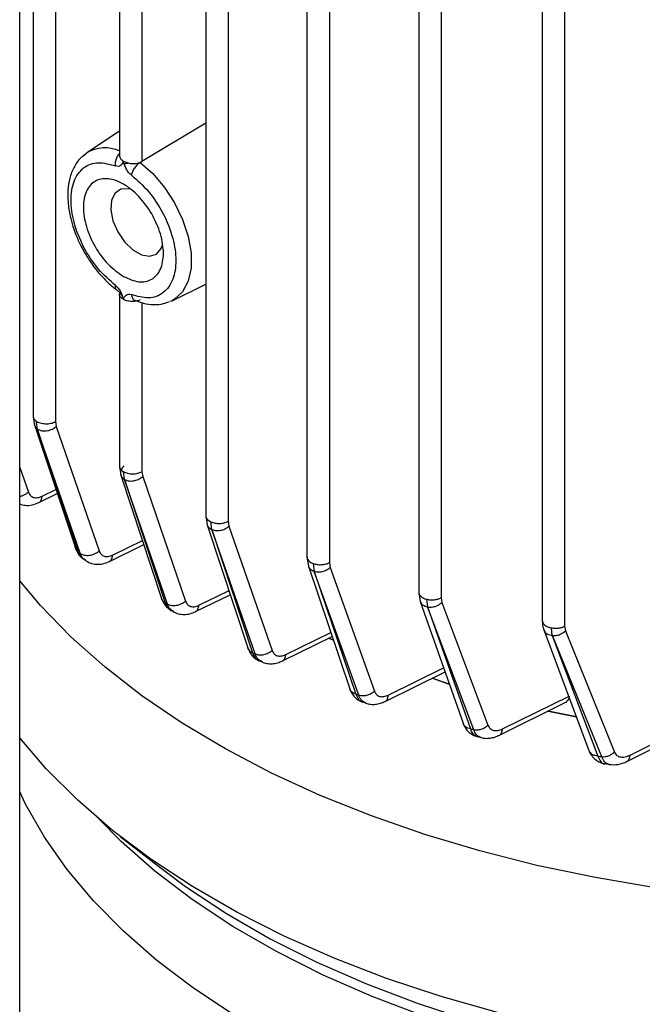
# Model space of a CAD drawing. Units: millimetres. Extents: x 5 to 415, y 5 to 292.
# Drawn here: x 339 to 344, y 226 to 232 of the extents above; entities that cross this region are included whole.
import ezdxf

# ---------------------------------------------------------------- set-up
doc = ezdxf.new("R2010")
doc.units = ezdxf.units.MM

msp = doc.modelspace()

# ---------------------------------------------------------------- linework, layer by layer
at = {"color": 7, "linetype": 'Continuous', "lineweight": 25}
for p, q in [((339.33288897, 213.19714184), (339.33288897, 263.21664262)), ((339.42378823, 238.94778579), (339.42378823, 229.77521219)), ((339.57638951, 238.90792728), (339.57638951, 229.73886858)), ((340.59867334, 238.26939186), (340.59867334, 229.09696545)), ((340.75127462, 238.22968055), (340.75127462, 229.06062184)), ((341.28704822, 237.98836363), (341.28704822, 228.81604986)), ((341.4396495, 237.94882417), (341.4396495, 228.77976546)), ((342.04732434, 237.74873514), (342.04732434, 228.57659131)), ((342.19992562, 237.70947549), (342.19992562, 228.54041678)), ((342.88750793, 237.55628168), (342.88750793, 228.38318955)), ((343.04010921, 237.51625641), (343.04010921, 228.34719771)), ((340.01201651, 235.5110367), (340.01201651, 231.54528135)), ((340.59867334, 231.77094689), (340.16461779, 231.50939359)), ((340.01201651, 231.71591182), (339.7891247, 231.56741605)), ((339.76206191, 231.54571416), (339.7891247, 231.56741605)), ((340.15273963, 231.50346403), (340.16461779, 231.50939359)), ((340.36942203, 230.56220267), (340.59867334, 230.67561595)), ((340.01201651, 230.61103786), (340.01201651, 229.43450358)), ((340.36942203, 230.56220267), (340.35571317, 230.55606534)), ((339.42382517, 229.7776119), (339.43134365, 229.72310415)), ((339.43134339, 229.72310562), (339.70993646, 228.88596863)), ((339.4434653, 229.74421513), (339.45192445, 229.69032087)), ((339.57638951, 229.73886858), (339.58139233, 229.7061867)), ((339.45169479, 229.69048741), (339.72987308, 228.85355851)), ((339.7434051, 228.84361283), (339.45192445, 229.69032087)), ((339.58139233, 229.7061867), (339.87314035, 228.85928378)), ((340.01206792, 229.43567837), (340.02139899, 229.37482897)), ((340.02139879, 229.37482945), (340.29726495, 228.53587966)), ((340.04634736, 229.34555059), (340.03848955, 229.3990946)), ((340.16461779, 229.39814144), (340.16960349, 229.36545018)), ((340.04634736, 229.34555059), (340.3221103, 228.50668611)), ((340.33738784, 228.49786657), (340.0466048, 229.34540198)), ((340.16960349, 229.36545018), (340.46029417, 228.51796802)), ((339.46341391, 229.18872817), (339.58873106, 229.25017555)), ((340.59876424, 229.09812239), (340.60806698, 229.03727601)), ((340.64026531, 229.00430629), (340.63275678, 229.05765177)), ((340.75127462, 229.06062184), (340.75630728, 229.02795631)), ((340.60806754, 229.03727418), (340.88493363, 228.19894412)), ((340.64026531, 229.00430629), (340.91746143, 228.16584453)), ((340.93468972, 228.15803266), (340.6405538, 229.00417371)), ((340.75630728, 229.02795631), (341.04989887, 228.18206334)), ((339.70993609, 228.88596689), (339.71276362, 228.87952697)), ((339.94280972, 228.78744557), (340.17689592, 228.90193967)), ((339.76477414, 228.80708351), (339.77963155, 228.79634713)), ((341.28708422, 228.81759848), (341.29665303, 228.75619325)), ((341.32957247, 228.77335155), (341.3370813, 228.72010333)), ((341.4396495, 228.77976546), (341.44479825, 228.74716353)), ((341.29665326, 228.75619246), (341.5784607, 227.92080002)), ((341.33675588, 228.72022054), (341.61939691, 227.88460132)), ((341.63896089, 227.87776264), (341.3370813, 228.72010333)), ((341.44479825, 228.74716353), (341.7455824, 227.90521082)), ((342.04736863, 228.57825424), (342.05743207, 228.51594863)), ((340.52958369, 228.44592348), (340.76530881, 228.56115924)), ((342.05743248, 228.51594733), (342.34883533, 227.68623201)), ((342.09917105, 228.531068), (342.10643386, 228.47807146)), ((342.19992562, 228.54041678), (342.20527402, 228.50792422)), ((342.20527402, 228.50792422), (342.5185011, 227.67278808)), ((340.36278415, 228.45608121), (340.37973458, 228.44646545)), ((342.1060619, 228.47817259), (342.39887851, 227.64827223)), ((342.42142063, 227.64247082), (342.10643386, 228.47807146)), ((342.89845407, 228.32127032), (343.20568369, 227.50087736)), ((342.95630668, 228.28285265), (342.94965692, 228.33547968)), ((343.04010921, 228.34719771), (343.04577034, 228.31487647)), ((343.04577034, 228.31487647), (343.37868632, 227.49052641)), ((341.12020891, 228.11057753), (341.45856478, 228.27622054)), ((341.46727748, 228.25039254), (341.4344853, 228.26443237)), ((341.43555033, 228.26495375), (341.46689212, 228.2515349)), ((342.95630668, 228.28285265), (343.26561033, 227.46250896)), ((343.29222412, 227.45795928), (342.95674102, 228.28277032)), ((340.9623162, 228.11332482), (340.98125701, 228.10459097)), ((341.81843917, 227.83511617), (342.22619777, 228.03541961)), ((342.25535721, 227.95239355), (342.13908269, 227.99262603)), ((342.14017585, 227.99316303), (342.2549913, 227.9534354)), ((342.61777011, 227.64812005), (343.0698455, 227.87143373)), ((341.66622168, 227.83115893), (341.6877365, 227.82332363)), ((342.59579209, 227.60511509), (343.0401048, 227.82459602)), ((343.12009227, 227.72943148), (342.92784412, 227.76914165)), ((342.92903431, 227.76972958), (343.11975386, 227.73033515)), ((343.48481789, 227.46961787), (343.98322302, 227.71780503)), ((343.46306746, 227.42672665), (343.9495116, 227.66895825)), ((342.44682839, 227.59520346), (342.47238692, 227.58902097)), ((343.31515915, 227.41182451), (343.34511778, 227.40671176)), ((340.01695289, 226.91644819), (340.27676013, 226.71291901))]:
    msp.add_line(p, q, dxfattribs=at)
at = {"color": 8, "linetype": 'Continuous', "lineweight": 25}
for p, q in [((340.16461779, 235.44786817), (340.16461779, 231.50939359)), ((340.16461779, 230.5486233), (340.16461779, 229.39814144)), ((339.33288897, 229.42730675), (339.39190054, 229.25956141)), ((339.48557773, 229.23183005), (339.57950882, 229.27788721)), ((339.96505298, 228.83058574), (340.1677576, 228.92973068)), ((341.14243788, 228.15370845), (341.44922812, 228.3038982)), ((341.84057405, 227.87819955), (342.21655006, 228.06288966))]:
    msp.add_line(p, q, dxfattribs=at)
at = {"color": 8, "linetype": 'Continuous', "lineweight": 25, "flags": 128}
for points in [[(340.15273963, 231.50346403), (340.23905738, 231.42686853), (340.31831605, 231.33341679), (340.3867612, 231.22753557), (340.44115062, 231.1142404), (340.47890793, 230.99889801), (340.49824456, 230.88697211), (340.49824456, 230.78376457), (340.47890793, 230.69416427), (340.44115062, 230.62241554), (340.3867612, 230.57191706), (340.36942203, 230.56220267)], [(340.55184798, 228.48907341), (340.74900211, 228.58545331), (340.75613403, 228.5889398)]]:
    msp.add_lwpolyline(points, dxfattribs=at)
at = {"color": 7, "linetype": 'Continuous', "lineweight": 25, "flags": 128}
for points in [[(340.08653136, 231.32015435), (340.07293349, 231.32330196), (340.02120053, 231.32083746), (339.98136106, 231.29386138), (339.95773228, 231.24529698), (339.95287474, 231.18040699), (339.96731484, 231.10622323), (339.99948777, 231.03078466), (340.04590708, 230.96226623), (340.10154253, 230.90809297), (340.16036515, 230.8741354), (340.2160006, 230.86407333), (340.26241992, 230.87899716), (340.29459284, 230.91728966), (340.30268309, 230.93847761)], [(344.29756882, 226.49177778), (344.06997707, 226.51413813), (343.65660042, 226.56715537), (343.25003539, 226.63550837), (342.85198724, 226.71891043), (342.46412554, 226.81701174), (342.0880771, 226.92940082), (341.7254192, 227.05560629), (341.37767296, 227.19509877), (341.04629695, 227.34729321), (340.73268107, 227.51155124), (340.43814074, 227.6871839), (340.16391135, 227.87345453), (339.91114313, 228.06958185), (339.68089628, 228.27474323), (339.47413651, 228.48807816), (339.33288897, 228.65557928)], [(347.18434751, 225.54462751), (346.77080976, 225.48043247), (346.35087987, 225.43200205), (345.92635908, 225.39954399), (345.49906836, 225.38319751), (345.07084053, 225.38303272), (344.64351244, 225.39905035), (344.21891708, 225.43118168), (343.79887572, 225.47928888), (343.3851901, 225.5431656), (342.97963468, 225.62253786), (342.58394907, 225.71706518), (342.19983052, 225.8263421), (341.8289267, 225.94989989), (341.47282855, 226.08720855), (341.13306353, 226.23767911), (340.81108905, 226.40066614), (340.50828618, 226.57547052), (340.22595377, 226.76134243), (339.96530287, 226.9574846), (339.72745152, 227.16305569), (339.51341996, 227.37717391), (339.33288897, 227.58779514)], [(340.78619932, 225.70516394), (340.51546677, 225.88388061), (340.26601646, 226.07263724), (340.03896249, 226.2705908), (339.83531894, 226.47685718), (339.65599533, 226.69051515), (339.50179256, 226.91061045), (339.37339935, 227.13616009), (339.33288897, 227.22006587)], [(345.28059848, 225.17600997), (344.86064517, 225.18429176), (344.44264987, 225.20909852), (344.02856148, 225.25031458), (343.62031066, 225.30774778), (343.21980087, 225.38113034), (342.82889947, 225.47012012), (342.44942902, 225.57430219), (342.08315879, 225.69319083), (341.7317965, 225.82623171), (341.39698036, 225.97280453), (341.08027144, 226.13222591), (340.78314639, 226.30375255), (340.50699054, 226.48658472), (340.25309145, 226.67986996), (340.02263291, 226.88270709), (339.86855536, 227.03761779)], [(340.27676013, 226.71291901), (340.46112904, 226.57557847), (340.73869126, 226.39195023), (341.03720484, 226.21962201), (341.35529275, 226.05938875), (341.69148769, 225.91198959), (342.04423883, 225.77810445), (342.41191896, 225.65835095), (342.79283202, 225.5532815), (343.18522089, 225.46338076), (343.58727551, 225.38906344), (343.99714127, 225.33067236), (344.41292747, 225.28847686), (344.83271616, 225.26267161), (345.25457088, 225.25337562), (345.67654566, 225.26063178), (346.09669398, 225.28440663), (346.51307773, 225.32459048), (346.92377619, 225.38099798)]]:
    msp.add_lwpolyline(points, dxfattribs=at)
at = {"color": 8, "linetype": 'Continuous', "lineweight": 25}
msp.add_arc((339.91412549, 231.36189554), 0.24054911, 65.986730954, 121.308620906, dxfattribs=at)
at = {"color": 7, "linetype": 'Continuous', "lineweight": 25}
for centre, radius, start, end in [((341.10470436, 230.9012507), 1.11643141, 196.258977958, 197.2499058), ((342.99456431, 233.28129584), 5.50118776, 233.597638254, 233.772548635), ((343.63013654, 234.21933459), 6.60131731, 239.926133331, 240.079243201), ((344.17284248, 235.32235465), 7.86213348, 245.539977509, 245.677833693), ((344.62745677, 236.45859881), 9.08635554, 250.667335306, 250.798019508), ((344.9632977, 237.56595567), 10.24386112, 255.502535028, 255.632725711), ((345.17300046, 238.5398586), 11.2403653, 260.230139611, 260.367766793)]:
    msp.add_arc(centre, radius, start, end, dxfattribs=at)
for points, knots in [([(339.77853533, 231.55620693), (339.76743687, 231.54843497), (339.73599713, 231.52641852), (339.70009618, 231.47108976), (339.67139516, 231.39799234), (339.65878179, 231.3171059), (339.65951232, 231.23040342), (339.67228925, 231.14654666), (339.69294324, 231.07015304), (339.71818328, 231.00064884), (339.74524858, 230.94085173), (339.7664106, 230.90286575), (339.77427986, 230.88874036)], [0, 0, 0, 0, 0.06697509122, 0.18972715346, 0.31374084605, 0.43488913624, 0.54939448198, 0.67293151018, 0.76542600098, 0.84517807419, 0.94242820479, 1, 1, 1, 1]), ([(339.98407975, 231.47932621), (339.98377683, 231.48826273), (339.983171, 231.50613575), (339.99248219, 231.53417317), (340.00291582, 231.55389112), (340.01071065, 231.56069905), (340.01201651, 231.56183958)], [0, 0, 0, 0, 0.3123785312, 0.6247570624, 0.9371355936, 1, 1, 1, 1]), ([(340.01244908, 231.54747026), (340.0123062, 231.54701198), (340.01045419, 231.54107196), (340.01616537, 231.53171552), (340.02582917, 231.52037518), (340.03434214, 231.51497669), (340.03848955, 231.5123466)], [0, 0, 0, 0, 0.0356416195, 0.4619769476, 0.737881475, 1, 1, 1, 1]), ([(339.98407975, 230.66602474), (339.94446208, 230.70073755), (339.86260192, 230.772463), (339.76194931, 230.92767079), (339.69669025, 231.09425734), (339.67512813, 231.25102945), (339.69669025, 231.38290647), (339.76194931, 231.47414651), (339.86260192, 231.51314326), (339.94446208, 231.490355), (339.98407975, 231.47932621)], [0, 0, 0, 0, 0.1209919408, 0.25, 0.3790080592, 0.5, 0.6209919408, 0.75, 0.8790080592, 1, 1, 1, 1]), ([(340.03848955, 231.5123466), (340.03335242, 231.50045694), (340.02563804, 231.48260236), (340.00407335, 231.47395421), (339.99074389, 231.47753565), (339.98407975, 231.47932621)], [0, 0, 0, 0, 0.4991784537, 0.7496115913, 1, 1, 1, 1]), ([(340.03848955, 231.5123466), (340.04652344, 231.50845952), (340.06269275, 231.50063625), (340.09477982, 231.49464216), (340.12665174, 231.49505804), (340.1448386, 231.50091817), (340.15273963, 231.50346403)], [0, 0, 0, 0, 0.2488721495, 0.5008894318, 0.7831682909, 1, 1, 1, 1]), ([(340.09289936, 231.41650599), (340.08625056, 231.42243421), (340.07293239, 231.43430898), (340.05686494, 231.4594128), (340.04768663, 231.48156522), (340.04301497, 231.49699088), (340.04064404, 231.505212), (340.03942079, 231.50944689), (340.03876607, 231.51159096), (340.03857993, 231.5121421), (340.03852267, 231.51228834), (340.03850272, 231.51232831), (340.03849473, 231.51234126), (340.03849108, 231.51234503), (340.03848955, 231.5123466)], [0, 0, 0, 0, 0.24962888413, 0.50002976564, 0.7500837891, 0.87522321139, 0.93792750205, 0.98397513155, 0.99572003325, 0.99877936312, 0.99961147729, 0.99985745061, 0.99994041981, 1, 1, 1, 1]), ([(340.0788969, 231.49807999), (340.07252844, 231.49683873), (340.0593127, 231.49426289), (340.04916052, 231.49417747), (340.04390053, 231.49413321)], [0, 0, 0, 0, 0.48188524538, 1, 1, 1, 1]), ([(340.09289936, 231.41650599), (340.13251703, 231.38179318), (340.21437719, 231.31006772), (340.3150298, 231.15485994), (340.38028886, 230.98827339), (340.40185098, 230.83150128), (340.38028886, 230.69962425), (340.3150298, 230.60838421), (340.21437719, 230.56938746), (340.13251703, 230.59217573), (340.09289936, 230.60320452)], [0, 0, 0, 0, 0.1209919408, 0.25, 0.3790080592, 0.5, 0.6209919408, 0.75, 0.8790080592, 1, 1, 1, 1]), ([(339.77427986, 230.88874036), (339.7954345, 230.85487217), (339.82515401, 230.80729179), (339.87610982, 230.7442871), (339.92185907, 230.69561702), (339.96323983, 230.65697015), (339.98757869, 230.64015192), (339.99228157, 230.63690221)], [0, 0, 0, 0, 0.3436475771, 0.482780113, 0.7111776128, 0.9441922663, 1, 1, 1, 1]), ([(339.9926361, 230.63569333), (339.99272323, 230.63562044), (339.99291465, 230.63546027), (339.99553494, 230.63377278), (339.99982143, 230.63048711), (340.00563489, 230.62537037), (340.0125082, 230.6183887), (340.01987334, 230.60963963), (340.02721139, 230.5995939), (340.0311335, 230.59210985), (340.03307765, 230.58840008)], [0, 0, 0, 0, 0.0923655594, 0.2029341478, 0.3211484864, 0.4471145315, 0.579748027, 0.7185743494, 0.860499577, 1, 1, 1, 1]), ([(340.03848955, 230.57018413), (340.03209839, 230.57489277), (340.01923529, 230.58436957), (340.01114353, 230.59901972), (340.01289873, 230.60697613), (340.01327832, 230.60869685)], [0, 0, 0, 0, 0.43628656571, 0.87808672234, 1, 1, 1, 1]), ([(340.03848955, 230.57018413), (340.04363004, 230.58206939), (340.05134864, 230.59991548), (340.07290213, 230.60858572), (340.08623303, 230.60499841), (340.09289936, 230.60320452)], [0, 0, 0, 0, 0.4992029084, 0.7495686723, 1, 1, 1, 1]), ([(340.09289936, 230.60320452), (340.09476467, 230.59533218), (340.09849531, 230.57958751), (340.10895936, 230.56648798), (340.11707189, 230.56473162), (340.11888631, 230.5643388)], [0, 0, 0, 0, 0.43704554187, 0.87409108375, 1, 1, 1, 1]), ([(340.15273963, 230.56618416), (340.14627805, 230.56412351), (340.13003401, 230.55894315), (340.10296885, 230.55581347), (340.07774847, 230.5573093), (340.05642907, 230.56158867), (340.04500564, 230.56706204), (340.03848955, 230.57018413)], [0, 0, 0, 0, 0.1791609314, 0.4503998109, 0.6396336733, 0.7944420036, 1, 1, 1, 1]), ([(340.1188227, 230.56413515), (340.13730519, 230.5571624), (340.17896118, 230.54144716), (340.24407883, 230.53390185), (340.30472821, 230.53688564), (340.3383817, 230.55123842), (340.35119572, 230.55670344)], [0, 0, 0, 0, 0.2312413361, 0.5211735679, 0.8176802832, 1, 1, 1, 1]), ([(339.45192445, 229.69032087), (339.46213638, 229.68488976), (339.48251346, 229.6740524), (339.52153044, 229.67565674), (339.55617034, 229.68704137), (339.57298709, 229.69980652), (339.58139233, 229.7061867)], [0, 0, 0, 0, 0.28023283322, 0.55918214346, 0.77967345593, 1, 1, 1, 1]), ([(340.04156969, 229.43936252), (340.03430777, 229.43020668), (340.01978881, 229.41190118), (340.0172203, 229.38342228), (340.02664283, 229.36027105), (340.03977504, 229.35046051), (340.04634736, 229.34555059)], [0, 0, 0, 0, 0.2795795201, 0.5589707412, 0.7792765431, 1, 1, 1, 1]), ([(340.0466048, 229.34540198), (340.05693567, 229.34120003), (340.07756203, 229.33281054), (340.1141267, 229.33603809), (340.14618214, 229.34745127), (340.16179794, 229.35945175), (340.16960349, 229.36545018)], [0, 0, 0, 0, 0.2801192004, 0.5592790982, 0.7797059797, 1, 1, 1, 1]), ([(339.39190054, 229.25956141), (339.39604349, 229.25112378), (339.40434144, 229.23422396), (339.42700314, 229.22183855), (339.45463101, 229.21976307), (339.47527332, 229.22781207), (339.48557773, 229.23183005)], [0, 0, 0, 0, 0.2491266023, 0.4989787855, 0.7498956307, 1, 1, 1, 1]), ([(339.33288897, 229.17855938), (339.34516148, 229.17480948), (339.37236194, 229.1664983), (339.41775227, 229.17030284), (339.44825095, 229.18255062), (339.46309393, 229.18851131)], [0, 0, 0, 0, 0.2967708125, 0.6577553463, 1, 1, 1, 1]), ([(340.6405538, 229.00417371), (340.65079952, 229.00111811), (340.67126444, 228.99501481), (340.70522959, 228.99964646), (340.7346876, 229.01104926), (340.7491018, 229.02232147), (340.75630728, 229.02795631)], [0, 0, 0, 0, 0.2800501387, 0.5593755811, 0.7797373308, 1, 1, 1, 1]), ([(339.71774422, 228.86818322), (339.72103217, 228.85939701), (339.73017492, 228.83496533), (339.74914241, 228.81825764), (339.76128875, 228.80755843)], [0, 0, 0, 0, 0.3596236433, 1, 1, 1, 1]), ([(339.7434051, 228.84361283), (339.74760594, 228.84089291), (339.75601207, 228.83545021), (339.77171785, 228.8305412), (339.78883673, 228.82823849), (339.80697925, 228.82904753), (339.82525306, 228.83282151), (339.84287412, 228.83927262), (339.85940814, 228.84798235), (339.86856398, 228.85551748), (339.87314035, 228.85928378)], [0, 0, 0, 0, 0.1252113457, 0.2505549371, 0.3756032256, 0.5002360179, 0.6250240972, 0.750073269, 0.8750789092, 1, 1, 1, 1]), ([(339.87314035, 228.85928378), (339.8771947, 228.85089657), (339.88531677, 228.83409449), (339.90734588, 228.82127119), (339.93447335, 228.81867536), (339.95486635, 228.82661818), (339.96505298, 228.83058574)], [0, 0, 0, 0, 0.249347369, 0.4995174483, 0.7500009175, 1, 1, 1, 1]), ([(339.77584171, 228.79700189), (339.78761805, 228.78952097), (339.81152318, 228.77433524), (339.85390336, 228.76645302), (339.89857195, 228.76933636), (339.92769299, 228.78118543), (339.94222824, 228.78709968)], [0, 0, 0, 0, 0.2429376563, 0.4931461024, 0.7470129669, 1, 1, 1, 1]), ([(341.3370813, 228.72010333), (341.34704698, 228.71813768), (341.36696725, 228.71420857), (341.39817241, 228.71994306), (341.42501078, 228.7313017), (341.43820189, 228.74187582), (341.44479825, 228.74716353)], [0, 0, 0, 0, 0.27984136448, 0.55937148315, 0.77965889554, 1, 1, 1, 1]), ([(340.2972638, 228.53588007), (340.30445181, 228.51931531), (340.31906273, 228.48564447), (340.34693509, 228.46544109), (340.36109531, 228.455177)], [0, 0, 0, 0, 0.4919617688, 1, 1, 1, 1]), ([(340.33738784, 228.49786657), (340.34651025, 228.49403578), (340.36472891, 228.48638518), (340.39918422, 228.48744686), (340.43339241, 228.49774973), (340.45132705, 228.51122869), (340.46029417, 228.51796802)], [0, 0, 0, 0, 0.2504220425, 0.5001263735, 0.7500687047, 1, 1, 1, 1]), ([(340.46029417, 228.51796802), (340.46431525, 228.50954173), (340.47236518, 228.49267288), (340.49437823, 228.47987783), (340.52142133, 228.47732263), (340.54171623, 228.48516053), (340.55184798, 228.48907341)], [0, 0, 0, 0, 0.2499887946, 0.5004607152, 0.7506169386, 1, 1, 1, 1]), ([(342.10643386, 228.47807146), (342.11592553, 228.47709249), (342.13490137, 228.47513531), (342.16319347, 228.48191585), (342.18734135, 228.49312583), (342.19929611, 228.50299113), (342.20527402, 228.50792422)], [0, 0, 0, 0, 0.2798521732, 0.5594834804, 0.7797222545, 1, 1, 1, 1]), ([(340.37771053, 228.44558475), (340.38923171, 228.44013411), (340.41213392, 228.42929915), (340.45122492, 228.42552573), (340.49091864, 228.42985267), (340.5164689, 228.44041122), (340.52901315, 228.44559507)], [0, 0, 0, 0, 0.2576272627, 0.5121202633, 0.7604688264, 1, 1, 1, 1]), ([(342.8875496, 228.38500883), (342.88804111, 228.37377996), (342.88903532, 228.35106703), (342.8952906, 228.331278), (342.89845338, 228.32127231)], [0, 0, 0, 0, 0.4943823209, 1, 1, 1, 1]), ([(342.95674102, 228.28277032), (342.96553583, 228.28272288), (342.98312076, 228.28262803), (343.01581384, 228.291939), (343.03442213, 228.30618723), (343.04577034, 228.31487647)], [0, 0, 0, 0, 0.2807625745, 0.5613755029, 1, 1, 1, 1]), ([(340.88493147, 228.1989462), (340.8886639, 228.18954114), (340.89621405, 228.17051614), (340.91376124, 228.14644395), (340.93494086, 228.12600968), (340.9519501, 228.11690449), (340.96045733, 228.11235051)], [0, 0, 0, 0, 0.2443116595, 0.4942048089, 0.7470250174, 1, 1, 1, 1]), ([(340.93468972, 228.15803266), (340.94374925, 228.15528799), (340.96184898, 228.1498045), (340.99392115, 228.15258826), (341.02520608, 228.16312141), (341.04166802, 228.17574942), (341.04989887, 228.18206334)], [0, 0, 0, 0, 0.2503146233, 0.5000949709, 0.7500511207, 1, 1, 1, 1]), ([(341.04989887, 228.18206334), (341.05401907, 228.17366442), (341.06227694, 228.15683102), (341.08453165, 228.14413045), (341.11180326, 228.14167103), (341.13223453, 228.14969919), (341.14243788, 228.15370845)], [0, 0, 0, 0, 0.2498907207, 0.5008398702, 0.7507199298, 1, 1, 1, 1]), ([(340.98006812, 228.1036142), (340.99103037, 228.09956974), (341.01278299, 228.09154423), (341.04904476, 228.09015692), (341.0856452, 228.0956591), (341.1091402, 228.10579946), (341.12070448, 228.11079057)], [0, 0, 0, 0, 0.2577668104, 0.511492036, 0.7595553923, 1, 1, 1, 1]), ([(341.57845965, 227.92080077), (341.58274998, 227.91039031), (341.59140872, 227.88937997), (341.61188911, 227.86373037), (341.63630029, 227.84291687), (341.65554641, 227.83466503), (341.66512159, 227.83055963)], [0, 0, 0, 0, 0.2467711386, 0.4980323405, 0.7502647449, 1, 1, 1, 1]), ([(341.63896089, 227.87776264), (341.64776037, 227.87604548), (341.66535346, 227.87261229), (341.69480419, 227.87682121), (341.72313963, 227.88748852), (341.73809982, 227.89930208), (341.7455824, 227.90521082)], [0, 0, 0, 0, 0.25008317581, 0.5, 0.74991682419, 1, 1, 1, 1]), ([(341.7455824, 227.90521082), (341.74987154, 227.896791), (341.75847211, 227.87990758), (341.7814992, 227.86768058), (341.80942082, 227.86577866), (341.8301978, 227.87406251), (341.84057405, 227.87819955)], [0, 0, 0, 0, 0.2496552956, 0.5006083435, 0.7505984129, 1, 1, 1, 1]), ([(341.68747451, 227.8228599), (341.69784927, 227.81999327), (341.71842111, 227.81430912), (341.75217236, 227.81476769), (341.78620808, 227.82095343), (341.80816295, 227.83060033), (341.81899753, 227.83536101)], [0, 0, 0, 0, 0.2574805337, 0.5105516765, 0.7584607502, 1, 1, 1, 1]), ([(343.0698455, 227.87143373), (343.06948082, 227.86655909), (343.06874944, 227.85678261), (343.06289224, 227.84383208), (343.05362671, 227.83343242), (343.0460674, 227.82644394), (343.04053335, 227.82496212), (343.04001852, 227.82482427)], [0, 0, 0, 0, 0.24277149536, 0.48689657666, 0.72842719995, 0.97473597834, 1, 1, 1, 1]), ([(342.34883392, 227.68623306), (342.35375996, 227.67494401), (342.36366461, 227.65224548), (342.38724483, 227.62572458), (342.41473626, 227.60532082), (342.43584649, 227.59827776), (342.44627496, 227.59479849)], [0, 0, 0, 0, 0.2503556694, 0.5033820821, 0.7546704762, 1, 1, 1, 1]), ([(342.42142063, 227.64247082), (342.42976246, 227.64168486), (342.44644227, 227.64011329), (342.47306132, 227.64561267), (342.49833681, 227.65631944), (342.51177864, 227.66729768), (342.5185011, 227.67278808)], [0, 0, 0, 0, 0.2500577153, 0.5, 0.7499422847, 1, 1, 1, 1]), ([(342.5185011, 227.67278808), (342.52308962, 227.66433776), (342.5322988, 227.64737795), (342.55667226, 227.63600319), (342.5857097, 227.63504525), (342.60709234, 227.64376547), (342.61777011, 227.64812005)], [0, 0, 0, 0, 0.2492492026, 0.5002437694, 0.7504385568, 1, 1, 1, 1]), ([(342.47202176, 227.58827092), (342.48188355, 227.58636901), (342.50141551, 227.58260212), (342.53319654, 227.58460545), (342.56527804, 227.59144804), (342.58610028, 227.60077347), (342.59640167, 227.60538705)], [0, 0, 0, 0, 0.2574127063, 0.5098241208, 0.7574951549, 1, 1, 1, 1]), ([(343.20568205, 227.50087881), (343.21138102, 227.4888059), (343.22277451, 227.46466949), (343.24973244, 227.43800147), (343.28021981, 227.41879826), (343.30290132, 227.41325814), (343.31400836, 227.41054516)], [0, 0, 0, 0, 0.2552918481, 0.510384878, 0.7602376782, 1, 1, 1, 1]), ([(343.29222412, 227.45795928), (343.29990837, 227.45802471), (343.31527453, 227.45815554), (343.33879726, 227.46471394), (343.36089383, 227.47533865), (343.3727549, 227.48546331), (343.37868632, 227.49052641)], [0, 0, 0, 0, 0.25003772956, 0.5, 0.74996227044, 1, 1, 1, 1]), ([(343.37868632, 227.49052641), (343.38377538, 227.48201033), (343.3939807, 227.46493265), (343.42050209, 227.45497812), (343.45130771, 227.45561929), (343.47364745, 227.46495152), (343.48481789, 227.46961787)], [0, 0, 0, 0, 0.2493385947, 0.5000105547, 0.7499924266, 1, 1, 1, 1]), ([(343.34396756, 227.40548825), (343.36319737, 227.40432747), (343.39182346, 227.4025995), (343.43352998, 227.41331538), (343.45371107, 227.42247819), (343.46371509, 227.42702031)], [0, 0, 0, 0, 0.50788409643, 0.75605172596, 1, 1, 1, 1])]:
    msp.add_open_spline(points, degree=3, knots=knots, dxfattribs=at)
for points in [[(340.15273963, 231.50346403), (340.14572788, 231.49833311), (340.13170438, 231.48807128), (340.11281908, 231.4649208), (340.09834431, 231.43959346), (340.09471434, 231.42420181), (340.09289936, 231.41650599)], [(340.03848955, 230.7272112), (340.00289432, 230.75248037), (339.93170385, 230.80301871), (339.84117531, 230.92790826), (339.78068607, 231.06662267), (339.75944508, 231.20239646), (339.78068607, 231.31339303), (339.84117531, 231.3830267), (339.93170385, 231.40061251), (340.03848955, 231.36349606), (340.14527525, 231.27732037), (340.2358038, 231.15521252), (340.29629304, 231.01573947), (340.31753403, 230.88021856), (340.29629304, 230.76896911), (340.2358038, 230.70009409), (340.14527525, 230.67972656), (340.07408479, 230.71138299), (340.03848955, 230.7272112)], [(339.4434653, 229.74421513), (339.44764685, 229.74153076), (339.45600996, 229.73616201), (339.47185282, 229.73021637), (339.48928981, 229.72615946), (339.50784572, 229.72429421), (339.52667041, 229.72465592), (339.54491347, 229.72727769), (339.56203152, 229.73189755), (339.57160351, 229.7365449), (339.57638951, 229.73886858)], [(340.03848955, 229.3990946), (340.04765295, 229.39487647), (340.06597975, 229.3864402), (340.10119131, 229.38263802), (340.13656321, 229.38590679), (340.15526626, 229.39406322), (340.16461779, 229.39814144)], [(340.63275678, 229.05765177), (340.64190132, 229.05427818), (340.66019039, 229.047531), (340.69305333, 229.04533787), (340.72546344, 229.04916674), (340.74267089, 229.05680347), (340.75127462, 229.06062184)], [(341.32957247, 228.77335155), (341.33849914, 228.77078087), (341.35635249, 228.76563949), (341.38665636, 228.76485997), (341.41607918, 228.76911962), (341.43179273, 228.77621684), (341.4396495, 228.77976546)], [(342.09917105, 228.531068), (342.10768605, 228.52925213), (342.12471605, 228.52562041), (342.15224353, 228.52606218), (342.17862434, 228.53062243), (342.19282519, 228.537152), (342.19992562, 228.54041678)], [(342.94965692, 228.33547968), (342.95756487, 228.33436199), (342.97338079, 228.3321266), (342.9978946, 228.33359162), (343.02114216, 228.33831404), (343.03378686, 228.34423648), (343.04010921, 228.34719771)]]:
    msp.add_open_spline(points, degree=3, dxfattribs=at)
at = {"color": 8, "linetype": 'Continuous', "lineweight": 25}
for points, knots in [([(339.9921841, 230.63678455), (339.98923494, 230.6397194), (339.98288629, 230.64603722), (339.98366355, 230.65905445), (339.98407975, 230.66602474)], [0, 0, 0, 0, 0.4645340458, 1, 1, 1, 1]), ([(339.98407975, 230.66602474), (339.99073192, 230.66009634), (340.00405684, 230.64822121), (340.02007311, 230.62312108), (340.02866092, 230.60274249), (340.03212605, 230.59130505), (340.03292351, 230.58867285)], [0, 0, 0, 0, 0.302640801, 0.6062173363, 0.9093755706, 1, 1, 1, 1]), ([(339.42439667, 229.77676502), (339.42492451, 229.77122784), (339.4260524, 229.75939593), (339.43741843, 229.74948687), (339.4434653, 229.74421513)], [0, 0, 0, 0, 0.4679875282, 1, 1, 1, 1]), ([(339.43193806, 229.723317), (339.4331981, 229.71753767), (339.43596624, 229.70484134), (339.44614783, 229.69554959), (339.45169479, 229.69048741)], [0, 0, 0, 0, 0.4551963676, 1, 1, 1, 1]), ([(340.01223238, 229.43596729), (340.0121609, 229.43574732), (340.00995663, 229.42896456), (340.01746817, 229.41487159), (340.03148243, 229.4043536), (340.03848955, 229.3990946)], [0, 0, 0, 0, 0.0164827198, 0.5082413599, 1, 1, 1, 1]), ([(339.33288897, 229.23104405), (339.33535202, 229.23139942), (339.34431652, 229.2326928), (339.35940635, 229.23830303), (339.37721777, 229.24737333), (339.38700602, 229.2554985), (339.39190054, 229.25956141)], [0, 0, 0, 0, 0.1121628299, 0.4082273092, 0.7040899415, 1, 1, 1, 1]), ([(339.46289174, 229.18903298), (339.46350527, 229.18913069), (339.47123757, 229.19036212), (339.48108537, 229.20449177), (339.48408055, 229.22271895), (339.48557773, 229.23183005)], [0, 0, 0, 0, 0.0413224572, 0.520792375, 1, 1, 1, 1]), ([(340.59910534, 229.09846188), (340.59898656, 229.09725517), (340.59851372, 229.09245143), (340.60164803, 229.08410329), (340.6084628, 229.07404018), (340.61881805, 229.06489349), (340.62811054, 229.06006568), (340.63275678, 229.05765177)], [0, 0, 0, 0, 0.0773785445, 0.3080339083, 0.5386892722, 0.7693446361, 1, 1, 1, 1]), ([(340.60871178, 229.03760808), (340.61142598, 229.03113708), (340.617293, 229.01714934), (340.63223551, 229.00879549), (340.64026531, 229.00430629)], [0, 0, 0, 0, 0.4626199167, 1, 1, 1, 1]), ([(339.72987308, 228.85355851), (339.72359895, 228.85935144), (339.71351802, 228.86865921), (339.71190017, 228.88148845), (339.71128923, 228.88633307)], [0, 0, 0, 0, 0.6223765781, 1, 1, 1, 1]), ([(339.72987308, 228.85355851), (339.73571516, 228.83919342), (339.74388157, 228.81911305), (339.76051207, 228.81028395), (339.76524545, 228.807771)], [0, 0, 0, 0, 0.7153795438, 1, 1, 1, 1]), ([(339.77740848, 228.79860417), (339.77331091, 228.80085996), (339.75716447, 228.80974888), (339.74928497, 228.82914155), (339.7434051, 228.84361283)], [0, 0, 0, 0, 0.2537759995, 1, 1, 1, 1]), ([(339.94209576, 228.78738333), (339.94283055, 228.78764047), (339.95017095, 228.79020925), (339.96059826, 228.80305079), (339.96356807, 228.82140738), (339.96505298, 228.83058574)], [0, 0, 0, 0, 0.05268787674, 0.52634013637, 1, 1, 1, 1]), ([(341.28759028, 228.817619), (341.28751926, 228.81541244), (341.2873242, 228.80935151), (341.29189667, 228.79965436), (341.30069603, 228.7892622), (341.31327888, 228.78010075), (341.32414127, 228.77560128), (341.32957247, 228.77335155)], [0, 0, 0, 0, 0.1252024998, 0.3439018748, 0.5626012499, 0.7813006249, 1, 1, 1, 1]), ([(341.2968575, 228.75622884), (341.29685802, 228.75601502), (341.2968798, 228.74707411), (341.31070589, 228.7327045), (341.3280717, 228.72438227), (341.33675588, 228.72022054)], [0, 0, 0, 0, 0.0121006628, 0.5059783445, 1, 1, 1, 1]), ([(342.04774739, 228.57828181), (342.04787833, 228.57504875), (342.04817585, 228.56770253), (342.05456385, 228.55669951), (342.06552316, 228.54609287), (342.08049107, 228.53708625), (342.09294439, 228.53307408), (342.09917105, 228.531068)], [0, 0, 0, 0, 0.1642339239, 0.373175443, 0.582116962, 0.791058481, 1, 1, 1, 1]), ([(340.3221103, 228.50668611), (340.31423143, 228.512162), (340.30266966, 228.52019753), (340.29980074, 228.53248991), (340.29888687, 228.53640553)], [0, 0, 0, 0, 0.6814597169, 1, 1, 1, 1]), ([(340.3221103, 228.50668611), (340.32722546, 228.49557706), (340.33820338, 228.47173535), (340.3564537, 228.45302433), (340.37053453, 228.45114777), (340.37177124, 228.45098295)], [0, 0, 0, 0, 0.4431621574, 0.9510933872, 1, 1, 1, 1]), ([(342.05821931, 228.51618766), (342.05844323, 228.51478423), (342.06011227, 228.50432347), (342.07566118, 228.48862644), (342.09592724, 228.48165758), (342.1060619, 228.47817259)], [0, 0, 0, 0, 0.0718935508, 0.5358719902, 1, 1, 1, 1]), ([(340.37931957, 228.44621033), (340.37042335, 228.45177011), (340.35201443, 228.46327494), (340.34237102, 228.48608145), (340.33738784, 228.49786657)], [0, 0, 0, 0, 0.4832560869, 1, 1, 1, 1]), ([(340.52874233, 228.44628531), (340.52957435, 228.44642541), (340.53744833, 228.44775121), (340.54724948, 228.46204287), (340.55031517, 228.48006337), (340.55184798, 228.48907341)], [0, 0, 0, 0, 0.0557819435, 0.5279014474, 1, 1, 1, 1]), ([(342.88755882, 228.38504981), (342.88807145, 228.38075449), (342.88910622, 228.37208414), (342.89773101, 228.35982653), (342.91106089, 228.34914004), (342.92858333, 228.3404898), (342.94263239, 228.33714972), (342.94965692, 228.33547968)], [0, 0, 0, 0, 0.1970748454, 0.397806134, 0.5985374227, 0.7992687113, 1, 1, 1, 1]), ([(342.8997122, 228.32169075), (342.90025645, 228.31917955), (342.90287461, 228.30709932), (342.9219517, 228.29071482), (342.94485365, 228.28547369), (342.95630668, 228.28285265)], [0, 0, 0, 0, 0.1159767984, 0.557909049, 1, 1, 1, 1]), ([(340.91746143, 228.16584453), (340.91280345, 228.16822521), (340.90348252, 228.17298909), (340.89326395, 228.18324744), (340.88698665, 228.19206748), (340.88562913, 228.19779268), (340.88532836, 228.19906115)], [0, 0, 0, 0, 0.3045058449, 0.6093354326, 0.9134448758, 1, 1, 1, 1]), ([(340.91746143, 228.16584453), (340.9233986, 228.15300055), (340.93565726, 228.12648114), (340.95705721, 228.10926393), (340.97166014, 228.10866514), (340.97249581, 228.10863087)], [0, 0, 0, 0, 0.4696238925, 0.9696486151, 1, 1, 1, 1]), ([(340.98189673, 228.10473817), (340.972273, 228.10928203), (340.95118142, 228.11924045), (340.94049831, 228.14436955), (340.93468972, 228.15803266)], [0, 0, 0, 0, 0.4562828656, 1, 1, 1, 1]), ([(341.12053885, 228.11121408), (341.12101996, 228.1113038), (341.12846341, 228.11269195), (341.137857, 228.12684527), (341.14091094, 228.14475419), (341.14243788, 228.15370845)], [0, 0, 0, 0, 0.0333975218, 0.5167097771, 1, 1, 1, 1]), ([(341.61939691, 227.88460132), (341.61399098, 227.88664097), (341.60317596, 227.89072145), (341.59071812, 227.9006421), (341.58220513, 227.91079466), (341.57985021, 227.9182301), (341.57897794, 227.92098421)], [0, 0, 0, 0, 0.2786313262, 0.5574260801, 0.8360695361, 1, 1, 1, 1]), ([(341.61939691, 227.88460132), (341.6248406, 227.87121331), (341.63543462, 227.84515878), (341.65618923, 227.83583107), (341.66627916, 227.83129637)], [0, 0, 0, 0, 0.5138460127, 1, 1, 1, 1]), ([(341.68850281, 227.82351459), (341.67775571, 227.82823329), (341.65586826, 227.83784336), (341.64466379, 227.86429777), (341.63896089, 227.87776264)], [0, 0, 0, 0, 0.49101624534, 1, 1, 1, 1]), ([(341.81882523, 227.83579969), (341.81932619, 227.83589592), (341.82674137, 227.83732028), (341.83606032, 227.85144405), (341.8390695, 227.86928119), (341.84057405, 227.87819955)], [0, 0, 0, 0, 0.03496074135, 0.51749148014, 1, 1, 1, 1]), ([(342.39887851, 227.64827223), (342.39271222, 227.64985611), (342.38037498, 227.65302507), (342.36554265, 227.66235864), (342.35440404, 227.67342709), (342.35080473, 227.68234736), (342.34917902, 227.68637639)], [0, 0, 0, 0, 0.2614615893, 0.5231204498, 0.7846068784, 1, 1, 1, 1]), ([(342.39887851, 227.64827223), (342.40419704, 227.63503714), (342.41503377, 227.60807011), (342.43606009, 227.59940551), (342.44676695, 227.59499339)], [0, 0, 0, 0, 0.49078768296, 1, 1, 1, 1]), ([(342.4723447, 227.58847309), (342.46092272, 227.59299663), (342.43861105, 227.60183292), (342.4270589, 227.62914203), (342.42142063, 227.64247082)], [0, 0, 0, 0, 0.5119285347, 1, 1, 1, 1]), ([(342.59622387, 227.60583693), (342.59673979, 227.60593892), (342.6041175, 227.60739735), (342.61334389, 227.62148334), (342.61629473, 227.63924129), (342.61777011, 227.64812005)], [0, 0, 0, 0, 0.0362320091, 0.5181271074, 1, 1, 1, 1]), ([(343.26561033, 227.46250896), (343.25870748, 227.46349604), (343.24489487, 227.46547119), (343.22734071, 227.47382325), (343.21409839, 227.48561152), (343.20686925, 227.49515264), (343.20574444, 227.50079904), (343.20572647, 227.50088923)], [0, 0, 0, 0, 0.2489587468, 0.4981667015, 0.7471709564, 0.9959616103, 1, 1, 1, 1]), ([(343.26561033, 227.46250896), (343.27105357, 227.45003333), (343.28240238, 227.42402243), (343.30166923, 227.40899233), (343.31458499, 227.4106228), (343.31500264, 227.41067552)], [0, 0, 0, 0, 0.4714328653, 0.9829079775, 1, 1, 1, 1]), ([(343.34400289, 227.40550063), (343.3322697, 227.40943334), (343.30971967, 227.41699162), (343.29789581, 227.44467843), (343.29222412, 227.45795928)], [0, 0, 0, 0, 0.5203182233, 1, 1, 1, 1]), ([(343.46353287, 227.4274771), (343.46405839, 227.42758392), (343.47138838, 227.42907383), (343.48050212, 227.44311254), (343.48337933, 227.46078289), (343.48481789, 227.46961787)], [0, 0, 0, 0, 0.03718034353, 0.51860119126, 1, 1, 1, 1])]:
    msp.add_open_spline(points, degree=3, knots=knots, dxfattribs=at)

doc.saveas('drawing.dxf')
